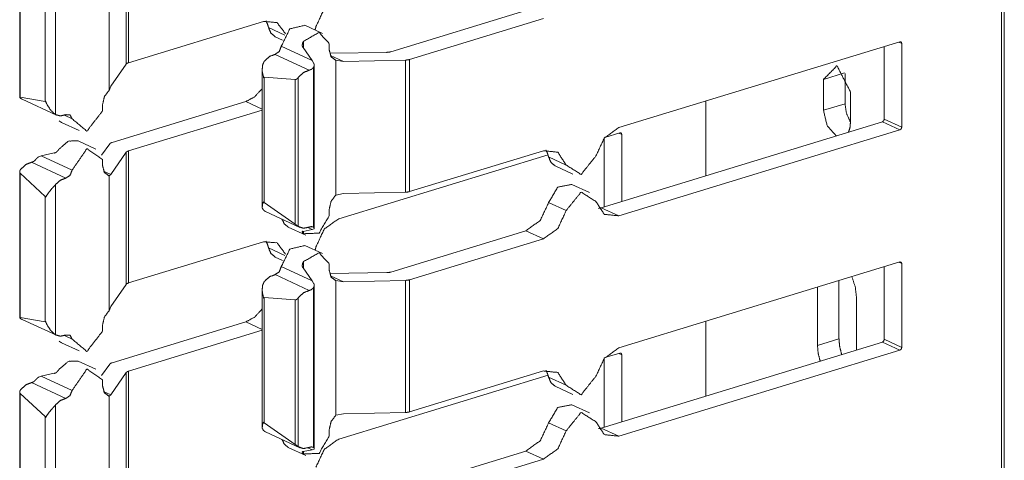
# Model space of a CAD drawing. Units: inches. Extents: x 1.27 to 9.7, y 2.76 to 7.94.
# Drawn here: x 9.53 to 9.69, y 4.69 to 4.76 of the extents above; entities that cross this region are included whole.
import ezdxf

# ---------------------------------------------------------------- set-up
doc = ezdxf.new("R2010")
doc.units = ezdxf.units.IN
doc.header["$MEASUREMENT"] = 0
doc.layers.add('1', color=7, linetype='Continuous', true_color=0xffffff)

msp = doc.modelspace()

# ---------------------------------------------------------------- linework, layer by layer
at = {"layer": '1', "color": 7, "linetype": 'Continuous', "lineweight": 13}
for p, q in [((9.68864, 4.37922), (9.68864, 4.78778)), ((9.68908, 4.37903), (9.68908, 4.78788)), ((9.54353, 4.75527), (9.54353, 4.77715)), ((9.54393, 4.75551), (9.54393, 4.77739)), ((9.52591, 4.7739), (9.52591, 4.74978)), ((9.52598, 4.7498), (9.52598, 4.77372)), ((9.54071, 4.75092), (9.54071, 4.77324)), ((9.53186, 4.74691), (9.53186, 4.77183)), ((9.53011, 4.74908), (9.53011, 4.76986)), ((9.60979, 4.76416), (9.58743, 4.75732)), ((9.56629, 4.76234), (9.54393, 4.75551)), ((9.57608, 4.76037), (9.57318, 4.76171)), ((9.6127, 4.76282), (9.59053, 4.75604)), ((9.56983, 4.76007), (9.56715, 4.76131)), ((9.56825, 4.75981), (9.56947, 4.75925)), ((9.57438, 4.75586), (9.56926, 4.75822)), ((9.57295, 4.75793), (9.57295, 4.75906)), ((9.57722, 4.75759), (9.57722, 4.75865)), ((9.62518, 4.74475), (9.67179, 4.75899)), ((9.66919, 4.74618), (9.66919, 4.75819)), ((9.6721, 4.75871), (9.67161, 4.75893)), ((9.6721, 4.74484), (9.6721, 4.75871)), ((9.5739, 4.75427), (9.56822, 4.75689)), ((9.57438, 4.75586), (9.57286, 4.75803)), ((9.57728, 4.75706), (9.58673, 4.75722)), ((9.57955, 4.75572), (9.57739, 4.75671)), ((9.54103, 4.7516), (9.54353, 4.75527)), ((9.57466, 4.75537), (9.57438, 4.75586)), ((9.57472, 4.72807), (9.57472, 4.75513)), ((9.57828, 4.7559), (9.57955, 4.75572)), ((9.57828, 4.73359), (9.57828, 4.7559)), ((9.57955, 4.75572), (9.58984, 4.75594)), ((9.58984, 4.73406), (9.58984, 4.75594)), ((9.59053, 4.73416), (9.59053, 4.75604)), ((9.56608, 4.75441), (9.56608, 4.73166)), ((9.57458, 4.72828), (9.57458, 4.7547)), ((9.65911, 4.75274), (9.66262, 4.75381)), ((9.66268, 4.74872), (9.66268, 4.75373)), ((9.54103, 4.7516), (9.54071, 4.75092)), ((9.56642, 4.75311), (9.57154, 4.7527)), ((9.56642, 4.73233), (9.56642, 4.75311)), ((9.57154, 4.72878), (9.57154, 4.7527)), ((9.57208, 4.72838), (9.57208, 4.75307)), ((9.65911, 4.74763), (9.65911, 4.75274)), ((9.66358, 4.75068), (9.66358, 4.74557)), ((9.52598, 4.7498), (9.53011, 4.74908)), ((9.52632, 4.74946), (9.532, 4.74684)), ((9.53965, 4.74753), (9.53965, 4.74859)), ((9.56339, 4.74907), (9.54122, 4.7423)), ((9.56608, 4.74783), (9.56339, 4.74907)), ((9.63959, 4.73675), (9.63959, 4.74911)), ((9.65911, 4.74763), (9.66268, 4.74872)), ((9.53459, 4.74621), (9.53331, 4.7468)), ((9.56608, 4.74767), (9.54393, 4.7409)), ((9.53285, 4.74561), (9.53576, 4.74427)), ((9.62227, 4.73148), (9.66888, 4.74572)), ((9.67179, 4.74438), (9.66888, 4.74572)), ((9.6721, 4.74484), (9.66919, 4.74618)), ((9.62287, 4.74314), (9.62538, 4.7439)), ((9.62518, 4.73014), (9.67179, 4.74438)), ((9.62569, 4.74363), (9.6252, 4.74385)), ((9.62569, 4.73252), (9.62569, 4.74363)), ((9.53851, 4.74121), (9.53561, 4.74255)), ((9.53946, 4.74018), (9.54082, 4.74207)), ((9.62278, 4.73163), (9.62278, 4.74303)), ((9.52948, 4.74008), (9.53163, 4.74056)), ((9.54103, 4.737), (9.54353, 4.74066)), ((9.54353, 4.71878), (9.54353, 4.74066)), ((9.54393, 4.71902), (9.54393, 4.7409)), ((9.57877, 4.72966), (9.61346, 4.74026)), ((9.6127, 4.74093), (9.59053, 4.73416)), ((9.53355, 4.73639), (9.52787, 4.73902)), ((9.52907, 4.73992), (9.52948, 4.74008)), ((9.53459, 4.73772), (9.52948, 4.74008)), ((9.53965, 4.73843), (9.53965, 4.73949)), ((9.61646, 4.73856), (9.61356, 4.7399)), ((9.52591, 4.73741), (9.52591, 4.71329)), ((9.52598, 4.7133), (9.52598, 4.73723)), ((9.53011, 4.73337), (9.52598, 4.73723)), ((9.54103, 4.737), (9.53982, 4.73755)), ((9.54071, 4.73674), (9.54103, 4.737)), ((9.61466, 4.7384), (9.61756, 4.73706)), ((9.53186, 4.71042), (9.53186, 4.73534)), ((9.54071, 4.71443), (9.54071, 4.73674)), ((9.62031, 4.73401), (9.61741, 4.73535)), ((9.57955, 4.73383), (9.57828, 4.73359)), ((9.57955, 4.73383), (9.58984, 4.73406)), ((9.53011, 4.71259), (9.53011, 4.73337)), ((9.57154, 4.72878), (9.56642, 4.73233)), ((9.61646, 4.731), (9.61356, 4.73234)), ((9.56666, 4.73085), (9.57234, 4.72823)), ((9.57722, 4.7302), (9.57722, 4.73126)), ((9.62518, 4.73014), (9.62227, 4.73148)), ((9.57042, 4.72827), (9.57333, 4.72694)), ((9.57438, 4.72786), (9.57286, 4.72757)), ((9.57295, 4.72718), (9.57295, 4.72756)), ((9.57438, 4.72786), (9.57366, 4.72819)), ((9.57438, 4.72786), (9.57466, 4.72798)), ((9.60979, 4.72766), (9.58743, 4.72083)), ((9.6127, 4.72633), (9.60979, 4.72766)), ((9.56629, 4.72585), (9.54393, 4.71902)), ((9.6127, 4.72633), (9.59053, 4.71955)), ((9.56983, 4.72358), (9.56715, 4.72482)), ((9.57608, 4.72388), (9.57318, 4.72522)), ((9.56825, 4.72332), (9.56947, 4.72276)), ((9.57295, 4.72144), (9.57295, 4.72257)), ((9.62518, 4.70826), (9.67179, 4.7225)), ((9.6721, 4.72222), (9.67161, 4.72244)), ((9.57438, 4.71937), (9.56926, 4.72173)), ((9.57438, 4.71937), (9.57286, 4.72154)), ((9.57722, 4.7211), (9.57722, 4.72216)), ((9.57728, 4.72057), (9.58673, 4.72073)), ((9.66919, 4.70969), (9.66919, 4.7217)), ((9.6721, 4.70835), (9.6721, 4.72222)), ((9.5739, 4.71778), (9.56822, 4.7204)), ((9.57466, 4.71888), (9.57438, 4.71937)), ((9.57955, 4.71923), (9.57739, 4.72022)), ((9.57828, 4.71941), (9.57955, 4.71923)), ((9.57828, 4.6971), (9.57828, 4.71941)), ((9.57955, 4.71923), (9.58984, 4.71945)), ((9.58984, 4.69757), (9.58984, 4.71945)), ((9.59053, 4.69767), (9.59053, 4.71955)), ((9.66168, 4.70978), (9.66168, 4.71941)), ((9.54103, 4.71511), (9.54353, 4.71878)), ((9.56608, 4.71792), (9.56608, 4.69517)), ((9.57458, 4.69179), (9.57458, 4.7182)), ((9.57472, 4.69158), (9.57472, 4.71864)), ((9.65812, 4.70869), (9.65812, 4.71832)), ((9.56642, 4.71662), (9.57154, 4.71621)), ((9.56642, 4.69584), (9.56642, 4.71662)), ((9.57154, 4.69229), (9.57154, 4.71621)), ((9.57208, 4.69189), (9.57208, 4.71658)), ((9.66458, 4.71665), (9.66458, 4.70791)), ((9.54103, 4.71511), (9.54071, 4.71443)), ((9.52598, 4.7133), (9.53011, 4.71259)), ((9.52632, 4.71297), (9.532, 4.71035)), ((9.56339, 4.71258), (9.54122, 4.70581)), ((9.56608, 4.71134), (9.56339, 4.71258)), ((9.63959, 4.70025), (9.63959, 4.71265)), ((9.53965, 4.71104), (9.53965, 4.7121)), ((9.56608, 4.71118), (9.54393, 4.70441)), ((9.53459, 4.70972), (9.53331, 4.71031)), ((9.62227, 4.69499), (9.66888, 4.70923)), ((9.65812, 4.70869), (9.66168, 4.70978)), ((9.67179, 4.70789), (9.66888, 4.70923)), ((9.6721, 4.70835), (9.66919, 4.70969)), ((9.53285, 4.70912), (9.53576, 4.70778)), ((9.62518, 4.69365), (9.67179, 4.70789)), ((9.53851, 4.70472), (9.53561, 4.70606)), ((9.62278, 4.69514), (9.62278, 4.70654)), ((9.62287, 4.70665), (9.62538, 4.70741)), ((9.62569, 4.70714), (9.6252, 4.70736)), ((9.62569, 4.69603), (9.62569, 4.70714)), ((9.53946, 4.70369), (9.54082, 4.70558)), ((9.54393, 4.68253), (9.54393, 4.70441)), ((9.6127, 4.70444), (9.59053, 4.69767)), ((9.52907, 4.70343), (9.52948, 4.70359)), ((9.52948, 4.70359), (9.53163, 4.70407)), ((9.53459, 4.70123), (9.52948, 4.70359)), ((9.53965, 4.70194), (9.53965, 4.703)), ((9.54103, 4.70051), (9.54353, 4.70417)), ((9.54353, 4.68229), (9.54353, 4.70417)), ((9.57877, 4.69317), (9.61346, 4.70377)), ((9.61646, 4.70207), (9.61356, 4.70341)), ((9.53355, 4.6999), (9.52787, 4.70253)), ((9.54103, 4.70051), (9.53982, 4.70106)), ((9.61466, 4.70191), (9.61756, 4.70057)), ((9.52591, 4.70092), (9.52591, 4.6768)), ((9.52598, 4.67681), (9.52598, 4.70074)), ((9.53011, 4.69688), (9.52598, 4.70074)), ((9.54071, 4.70025), (9.54103, 4.70051)), ((9.54071, 4.67794), (9.54071, 4.70025)), ((9.53186, 4.67393), (9.53186, 4.69885)), ((9.62031, 4.69752), (9.61741, 4.69886)), ((9.53011, 4.6761), (9.53011, 4.69688)), ((9.57955, 4.69734), (9.57828, 4.6971)), ((9.57955, 4.69734), (9.58984, 4.69757)), ((9.57154, 4.69229), (9.56642, 4.69584)), ((9.57722, 4.69371), (9.57722, 4.69477)), ((9.61646, 4.69451), (9.61356, 4.69585)), ((9.62518, 4.69365), (9.62227, 4.69499)), ((9.56666, 4.69436), (9.57234, 4.69174)), ((9.57042, 4.69178), (9.57333, 4.69045)), ((9.57438, 4.69137), (9.57286, 4.69108)), ((9.57438, 4.69137), (9.57366, 4.6917)), ((9.57438, 4.69137), (9.57466, 4.69149)), ((9.57295, 4.69069), (9.57295, 4.69107)), ((9.60979, 4.69117), (9.58743, 4.68434)), ((9.6127, 4.68984), (9.59053, 4.68306)), ((9.6127, 4.68984), (9.60979, 4.69117))]:
    msp.add_line(p, q, dxfattribs=at)
for points, knots in [([(9.575, 4.76148), (9.57638, 4.76444), (9.57877, 4.76615)], [0, 0, 0.5256, 1, 1]), ([(9.56629, 4.76234), (9.56856, 4.76216), (9.56997, 4.76029)], [0, 0, 0.493165, 1, 1]), ([(9.56671, 4.76244), (9.56697, 4.76191), (9.56715, 4.76131)], [0, 0, 0.487541, 1, 1]), ([(9.57318, 4.76171), (9.57068, 4.76112), (9.56926, 4.75822)], [0, 0, 0.443156, 1, 1]), ([(9.575, 4.76148), (9.57494, 4.76121), (9.57486, 4.76094)], [0, 0, 0.497691, 1, 1]), ([(9.56825, 4.75981), (9.56755, 4.76039), (9.56715, 4.76131)], [0, 0, 0.474248, 1, 1]), ([(9.57722, 4.75865), (9.57552, 4.76052), (9.57295, 4.75906)], [0, 0, 0.461551, 1, 1]), ([(9.56926, 4.75822), (9.56892, 4.75735), (9.56822, 4.75689)], [0, 0, 0.529395, 1, 1]), ([(9.57286, 4.75803), (9.57281, 4.75807), (9.57276, 4.75816), (9.57273, 4.75835), (9.57277, 4.75869), (9.57293, 4.75904), (9.57295, 4.75906)], [0, 0, 0.062404, 0.155349, 0.323732, 0.637505, 0.980287, 1, 1]), ([(9.67209, 4.75871), (9.672, 4.75894), (9.67178, 4.75899)], [0, 0, 0.530216, 1, 1]), ([(9.56822, 4.75689), (9.56733, 4.75655), (9.56652, 4.75584)], [0, 0, 0.470803, 1, 1]), ([(9.57828, 4.7559), (9.57751, 4.75649), (9.57722, 4.75759)], [0, 0, 0.460242, 1, 1]), ([(9.58744, 4.75732), (9.5871, 4.75725), (9.58673, 4.75722)], [0, 0, 0.474798, 1, 1]), ([(9.54353, 4.75527), (9.54368, 4.7554), (9.54393, 4.75551)], [0, 0, 0.422371, 1, 1]), ([(9.56635, 4.75299), (9.56635, 4.753), (9.56609, 4.75417), (9.56615, 4.75508), (9.56639, 4.75566), (9.56652, 4.75584)], [0, 0, 0.004542, 0.407728, 0.712256, 0.926039, 1, 1]), ([(9.57466, 4.75537), (9.5747, 4.75532), (9.57472, 4.75518), (9.57469, 4.75492), (9.5746, 4.75473), (9.57458, 4.7547)], [0, 0, 0.089036, 0.28354, 0.653993, 0.944806, 1, 1]), ([(9.59053, 4.75604), (9.59021, 4.75597), (9.58984, 4.75594)], [0, 0, 0.474778, 1, 1]), ([(9.65911, 4.75274), (9.66135, 4.75499), (9.66358, 4.75068)], [0, 0, 0.39508, 1, 1]), ([(9.5739, 4.75427), (9.57293, 4.75388), (9.57208, 4.75307)], [0, 0, 0.469242, 1, 1]), ([(9.57458, 4.7547), (9.57425, 4.75441), (9.5739, 4.75427)], [0, 0, 0.529827, 1, 1]), ([(9.56642, 4.75311), (9.56635, 4.75299), (9.56635, 4.75299)], [0, 0, 0.933231, 1, 1]), ([(9.57208, 4.75307), (9.57198, 4.75295), (9.5718, 4.75279), (9.57168, 4.75272), (9.5716, 4.75269), (9.57154, 4.7527)], [0, 0, 0.239547, 0.583289, 0.787753, 0.922083, 1, 1]), ([(9.53965, 4.74859), (9.53994, 4.74987), (9.54071, 4.75092)], [0, 0, 0.499526, 1, 1]), ([(9.56608, 4.7512), (9.56484, 4.74985), (9.56339, 4.74907)], [0, 0, 0.525789, 1, 1]), ([(9.52598, 4.7498), (9.52596, 4.7498), (9.52593, 4.7498), (9.52591, 4.74978), (9.52594, 4.74972), (9.52602, 4.74964), (9.52605, 4.74961)], [0, 0, 0.063139, 0.165866, 0.256052, 0.47591, 0.854764, 1, 1]), ([(9.52605, 4.74961), (9.52618, 4.74953), (9.52632, 4.74946)], [0, 0, 0.501569, 1, 1]), ([(9.53017, 4.7492), (9.53016, 4.74919), (9.53011, 4.74908)], [0, 0, 0.071909, 1, 1]), ([(9.53186, 4.74691), (9.53156, 4.74713), (9.53104, 4.74765), (9.53042, 4.74861), (9.53017, 4.74919), (9.53017, 4.7492)], [0, 0, 0.128031, 0.38329, 0.777782, 0.995187, 1, 1]), ([(9.66358, 4.74566), (9.66292, 4.74713), (9.66268, 4.74872)], [0, 0, 0.501149, 1, 1]), ([(9.53186, 4.74691), (9.53266, 4.74669), (9.53355, 4.7469)], [0, 0, 0.476692, 1, 1]), ([(9.53355, 4.7469), (9.53425, 4.74687), (9.53459, 4.74621)], [0, 0, 0.484506, 1, 1]), ([(9.53965, 4.74753), (9.53704, 4.74418), (9.53459, 4.74621)], [0, 0, 0.572045, 1, 1]), ([(9.66122, 4.74338), (9.65972, 4.74509), (9.65911, 4.74763)], [0, 0, 0.465954, 1, 1]), ([(9.53285, 4.74561), (9.53266, 4.74571), (9.53247, 4.74585)], [0, 0, 0.497286, 1, 1]), ([(9.66358, 4.74557), (9.6635, 4.74471), (9.66325, 4.744)], [0, 0, 0.532598, 1, 1]), ([(9.66888, 4.74572), (9.6691, 4.74589), (9.66919, 4.74618)], [0, 0, 0.480039, 1, 1]), ([(9.62141, 4.74007), (9.62279, 4.74303), (9.62518, 4.74475)], [0, 0, 0.525648, 1, 1]), ([(9.62569, 4.74363), (9.6256, 4.74386), (9.62538, 4.7439)], [0, 0, 0.529323, 1, 1]), ([(9.67178, 4.74438), (9.672, 4.74455), (9.67209, 4.74484)], [0, 0, 0.479812, 1, 1]), ([(9.53561, 4.74255), (9.53399, 4.74253), (9.53247, 4.74124)], [0, 0, 0.448592, 1, 1]), ([(9.54122, 4.7423), (9.54097, 4.74219), (9.54082, 4.74207)], [0, 0, 0.577115, 1, 1]), ([(9.53163, 4.74056), (9.5317, 4.74054), (9.53179, 4.74057), (9.53195, 4.74066), (9.53221, 4.74091), (9.53246, 4.74122), (9.53247, 4.74124)], [0, 0, 0.060126, 0.148786, 0.313752, 0.632023, 0.980154, 1, 1]), ([(9.53965, 4.73949), (9.53704, 4.74125), (9.53459, 4.73772)], [0, 0, 0.423115, 1, 1]), ([(9.54353, 4.74066), (9.54368, 4.74079), (9.54393, 4.7409)], [0, 0, 0.422371, 1, 1]), ([(9.6127, 4.74093), (9.61509, 4.74068), (9.61646, 4.73856)], [0, 0, 0.487839, 1, 1]), ([(9.61312, 4.74103), (9.61338, 4.7405), (9.61356, 4.7399)], [0, 0, 0.487387, 1, 1]), ([(9.52787, 4.73902), (9.5269, 4.73863), (9.52605, 4.73781)], [0, 0, 0.469242, 1, 1]), ([(9.52855, 4.73944), (9.52823, 4.73915), (9.52787, 4.73902)], [0, 0, 0.528979, 1, 1]), ([(9.52907, 4.73992), (9.52902, 4.7399), (9.52891, 4.73982), (9.52872, 4.73963), (9.52857, 4.73947), (9.52855, 4.73944)], [0, 0, 0.078174, 0.259338, 0.637062, 0.943972, 1, 1]), ([(9.61466, 4.7384), (9.61396, 4.73898), (9.61356, 4.7399)], [0, 0, 0.474084, 1, 1]), ([(9.62141, 4.74007), (9.61894, 4.737), (9.61646, 4.73856)], [0, 0, 0.574191, 1, 1]), ([(9.52605, 4.73781), (9.52597, 4.73768), (9.52591, 4.73747), (9.52591, 4.73734), (9.52594, 4.73726), (9.52598, 4.73723)], [0, 0, 0.248395, 0.589064, 0.788612, 0.920336, 1, 1]), ([(9.53459, 4.73772), (9.53425, 4.73685), (9.53355, 4.73639)], [0, 0, 0.529395, 1, 1]), ([(9.54071, 4.73674), (9.53994, 4.73733), (9.53965, 4.73843)], [0, 0, 0.460323, 1, 1]), ([(9.53017, 4.73318), (9.53017, 4.73319), (9.53071, 4.734), (9.53127, 4.73468), (9.53171, 4.73517), (9.53186, 4.73534)], [0, 0, 0.003585, 0.356931, 0.676908, 0.91839, 1, 1]), ([(9.53355, 4.73639), (9.53266, 4.73605), (9.53186, 4.73534)], [0, 0, 0.471002, 1, 1]), ([(9.61741, 4.73535), (9.61509, 4.73491), (9.61356, 4.73234)], [0, 0, 0.44136, 1, 1]), ([(9.59053, 4.73416), (9.59021, 4.73409), (9.58984, 4.73406)], [0, 0, 0.474778, 1, 1]), ([(9.62141, 4.73251), (9.61894, 4.73407), (9.61646, 4.731)], [0, 0, 0.425809, 1, 1]), ([(9.53011, 4.73337), (9.53016, 4.7332), (9.53017, 4.73318)], [0, 0, 0.928715, 1, 1]), ([(9.56652, 4.73092), (9.56629, 4.73111), (9.56609, 4.73148), (9.56617, 4.73212), (9.56635, 4.7325), (9.56635, 4.73251)], [0, 0, 0.167436, 0.403004, 0.760592, 0.994518, 1, 1]), ([(9.56635, 4.73251), (9.56635, 4.7325), (9.56642, 4.73233)], [0, 0, 0.069822, 1, 1]), ([(9.57722, 4.73126), (9.57751, 4.73253), (9.57828, 4.73359)], [0, 0, 0.499555, 1, 1]), ([(9.61356, 4.73234), (9.61218, 4.72938), (9.60979, 4.72766)], [0, 0, 0.5256, 1, 1]), ([(9.62518, 4.73014), (9.62279, 4.73039), (9.62141, 4.73251)], [0, 0, 0.487839, 1, 1]), ([(9.56652, 4.73092), (9.56659, 4.73088), (9.56666, 4.73085)], [0, 0, 0.499157, 1, 1]), ([(9.61646, 4.731), (9.61509, 4.72804), (9.6127, 4.72633)], [0, 0, 0.525628, 1, 1]), ([(9.62227, 4.73148), (9.62206, 4.73142), (9.62185, 4.73138)], [0, 0, 0.504604, 1, 1]), ([(9.57042, 4.72827), (9.56978, 4.72879), (9.56937, 4.7296)], [0, 0, 0.477589, 1, 1]), ([(9.57154, 4.72878), (9.57157, 4.72876), (9.57164, 4.72872), (9.57174, 4.72864), (9.5719, 4.72852), (9.57204, 4.72841), (9.57208, 4.72838)], [0, 0, 0.043214, 0.160389, 0.360936, 0.654628, 0.92619, 1, 1]), ([(9.57722, 4.7302), (9.57552, 4.72728), (9.57295, 4.72718)], [0, 0, 0.567868, 1, 1]), ([(9.575, 4.72499), (9.57638, 4.72795), (9.57877, 4.72966)], [0, 0, 0.525648, 1, 1]), ([(9.57208, 4.72838), (9.57293, 4.72808), (9.5739, 4.72828)], [0, 0, 0.477123, 1, 1]), ([(9.57286, 4.72757), (9.57281, 4.72759), (9.57276, 4.72758), (9.57273, 4.72752), (9.57277, 4.72737), (9.57293, 4.72719), (9.57295, 4.72718)], [0, 0, 0.097365, 0.180698, 0.292055, 0.563833, 0.972844, 1, 1]), ([(9.5739, 4.72828), (9.57425, 4.72836), (9.57458, 4.72828)], [0, 0, 0.522347, 1, 1]), ([(9.57458, 4.72828), (9.57458, 4.72827), (9.57468, 4.72819), (9.57472, 4.72807), (9.57471, 4.72801), (9.57468, 4.72799), (9.57466, 4.72798)], [0, 0, 0.002434, 0.351755, 0.692008, 0.851542, 0.950876, 1, 1]), ([(9.56629, 4.72585), (9.56856, 4.72567), (9.56997, 4.7238)], [0, 0, 0.493165, 1, 1]), ([(9.56671, 4.72595), (9.56697, 4.72542), (9.56715, 4.72482)], [0, 0, 0.487387, 1, 1]), ([(9.56825, 4.72332), (9.56755, 4.7239), (9.56715, 4.72482)], [0, 0, 0.474156, 1, 1]), ([(9.57318, 4.72522), (9.57068, 4.72463), (9.56926, 4.72173)], [0, 0, 0.443156, 1, 1]), ([(9.57722, 4.72216), (9.57552, 4.72403), (9.57295, 4.72257)], [0, 0, 0.461551, 1, 1]), ([(9.575, 4.72499), (9.57494, 4.72472), (9.57486, 4.72445)], [0, 0, 0.497691, 1, 1]), ([(9.57286, 4.72154), (9.57281, 4.72158), (9.57276, 4.72167), (9.57273, 4.72186), (9.57277, 4.7222), (9.57293, 4.72255), (9.57295, 4.72257)], [0, 0, 0.062632, 0.155265, 0.323664, 0.637469, 0.980285, 1, 1]), ([(9.67209, 4.72222), (9.672, 4.72245), (9.67178, 4.7225)], [0, 0, 0.530216, 1, 1]), ([(9.56926, 4.72173), (9.56892, 4.72085), (9.56822, 4.7204)], [0, 0, 0.529495, 1, 1]), ([(9.57828, 4.71941), (9.57751, 4.72), (9.57722, 4.7211)], [0, 0, 0.460242, 1, 1]), ([(9.58744, 4.72083), (9.5871, 4.72076), (9.58673, 4.72073)], [0, 0, 0.474861, 1, 1]), ([(9.54353, 4.71878), (9.54368, 4.71891), (9.54393, 4.71902)], [0, 0, 0.422231, 1, 1]), ([(9.56635, 4.71649), (9.56635, 4.71651), (9.56609, 4.71768), (9.56615, 4.71859), (9.56639, 4.71917), (9.56652, 4.71935)], [0, 0, 0.00467, 0.40772, 0.712384, 0.926039, 1, 1]), ([(9.56822, 4.7204), (9.56733, 4.72006), (9.56652, 4.71935)], [0, 0, 0.470703, 1, 1]), ([(9.59053, 4.71955), (9.59021, 4.71948), (9.58984, 4.71945)], [0, 0, 0.474843, 1, 1]), ([(9.66382, 4.72006), (9.66438, 4.71837), (9.66458, 4.71665)], [0, 0, 0.507574, 1, 1]), ([(9.5739, 4.71778), (9.57293, 4.71739), (9.57208, 4.71658)], [0, 0, 0.469183, 1, 1]), ([(9.57458, 4.7182), (9.57425, 4.71792), (9.5739, 4.71778)], [0, 0, 0.52967, 1, 1]), ([(9.57466, 4.71888), (9.57466, 4.71888), (9.5747, 4.71883), (9.57472, 4.71869), (9.57469, 4.71843), (9.5746, 4.71824), (9.57458, 4.7182)], [0, 0, 0.000565, 0.089561, 0.283978, 0.653702, 0.944384, 1, 1]), ([(9.56642, 4.71662), (9.56635, 4.7165), (9.56635, 4.71649)], [0, 0, 0.933398, 1, 1]), ([(9.57208, 4.71658), (9.57198, 4.71645), (9.5718, 4.7163), (9.57168, 4.71623), (9.5716, 4.7162), (9.57154, 4.71621)], [0, 0, 0.239561, 0.582924, 0.787706, 0.922044, 1, 1]), ([(9.53965, 4.7121), (9.53994, 4.71337), (9.54071, 4.71443)], [0, 0, 0.499526, 1, 1]), ([(9.56608, 4.71471), (9.56484, 4.71336), (9.56339, 4.71258)], [0, 0, 0.525789, 1, 1]), ([(9.52598, 4.7133), (9.52596, 4.71331), (9.52593, 4.71331), (9.52591, 4.71329), (9.52594, 4.71323), (9.52602, 4.71315), (9.52605, 4.71312)], [0, 0, 0.063147, 0.165886, 0.256082, 0.475966, 0.853948, 1, 1]), ([(9.52605, 4.71312), (9.52618, 4.71304), (9.52632, 4.71297)], [0, 0, 0.501569, 1, 1]), ([(9.53017, 4.71271), (9.53016, 4.7127), (9.53011, 4.71259)], [0, 0, 0.071909, 1, 1]), ([(9.53186, 4.71042), (9.53156, 4.71064), (9.53104, 4.71116), (9.53042, 4.71212), (9.53017, 4.7127), (9.53017, 4.71271)], [0, 0, 0.128046, 0.383335, 0.777755, 0.995186, 1, 1]), ([(9.53965, 4.71104), (9.53704, 4.70769), (9.53459, 4.70972)], [0, 0, 0.572045, 1, 1]), ([(9.53186, 4.71042), (9.53266, 4.7102), (9.53355, 4.7104)], [0, 0, 0.476717, 1, 1]), ([(9.53285, 4.70912), (9.53266, 4.70922), (9.53247, 4.70936)], [0, 0, 0.497768, 1, 1]), ([(9.53355, 4.7104), (9.53425, 4.71038), (9.53459, 4.70972)], [0, 0, 0.484506, 1, 1]), ([(9.66213, 4.70716), (9.6618, 4.70848), (9.66168, 4.70978)], [0, 0, 0.509364, 1, 1]), ([(9.66888, 4.70923), (9.6691, 4.7094), (9.66919, 4.70969)], [0, 0, 0.479812, 1, 1]), ([(9.62141, 4.70358), (9.62279, 4.70654), (9.62518, 4.70826)], [0, 0, 0.5256, 1, 1]), ([(9.65856, 4.70607), (9.65823, 4.70739), (9.65812, 4.70869)], [0, 0, 0.509415, 1, 1]), ([(9.67178, 4.70789), (9.672, 4.70806), (9.67209, 4.70835)], [0, 0, 0.480358, 1, 1]), ([(9.53561, 4.70606), (9.53399, 4.70604), (9.53247, 4.70475)], [0, 0, 0.448558, 1, 1]), ([(9.62569, 4.70714), (9.6256, 4.70737), (9.62538, 4.70741)], [0, 0, 0.529699, 1, 1]), ([(9.53163, 4.70407), (9.5317, 4.70405), (9.53179, 4.70408), (9.53195, 4.70417), (9.53221, 4.70442), (9.53246, 4.70473), (9.53247, 4.70475)], [0, 0, 0.060129, 0.148794, 0.31396, 0.632001, 0.980153, 1, 1]), ([(9.53965, 4.703), (9.53704, 4.70475), (9.53459, 4.70123)], [0, 0, 0.423097, 1, 1]), ([(9.54122, 4.70581), (9.54097, 4.7057), (9.54082, 4.70558)], [0, 0, 0.577115, 1, 1]), ([(9.54353, 4.70417), (9.54368, 4.7043), (9.54393, 4.70441)], [0, 0, 0.422231, 1, 1]), ([(9.6127, 4.70444), (9.61509, 4.70419), (9.61646, 4.70207)], [0, 0, 0.487843, 1, 1]), ([(9.61312, 4.70454), (9.61338, 4.70401), (9.61356, 4.70341)], [0, 0, 0.487541, 1, 1]), ([(9.52855, 4.70295), (9.52823, 4.70266), (9.52787, 4.70252)], [0, 0, 0.528979, 1, 1]), ([(9.52907, 4.70343), (9.52902, 4.70341), (9.52891, 4.70333), (9.52872, 4.70314), (9.52857, 4.70298), (9.52855, 4.70295)], [0, 0, 0.078174, 0.259338, 0.637062, 0.943972, 1, 1]), ([(9.61466, 4.70191), (9.61396, 4.70249), (9.61356, 4.70341)], [0, 0, 0.474248, 1, 1]), ([(9.62141, 4.70358), (9.61894, 4.70051), (9.61646, 4.70207)], [0, 0, 0.57421, 1, 1]), ([(9.52605, 4.70132), (9.52597, 4.70119), (9.52591, 4.70098), (9.52591, 4.70085), (9.52594, 4.70077), (9.52598, 4.70074)], [0, 0, 0.248522, 0.589365, 0.788376, 0.920767, 1, 1]), ([(9.52787, 4.70252), (9.5269, 4.70214), (9.52605, 4.70132)], [0, 0, 0.469242, 1, 1]), ([(9.53459, 4.70123), (9.53425, 4.70036), (9.53355, 4.6999)], [0, 0, 0.529395, 1, 1]), ([(9.54071, 4.70025), (9.53994, 4.70084), (9.53965, 4.70194)], [0, 0, 0.460409, 1, 1]), ([(9.53355, 4.6999), (9.53266, 4.69956), (9.53186, 4.69885)], [0, 0, 0.471002, 1, 1]), ([(9.53017, 4.69669), (9.53017, 4.6967), (9.53071, 4.69751), (9.53127, 4.69818), (9.53171, 4.69868), (9.53186, 4.69885)], [0, 0, 0.003585, 0.356932, 0.676909, 0.918503, 1, 1]), ([(9.61741, 4.69886), (9.61509, 4.69842), (9.61356, 4.69585)], [0, 0, 0.441389, 1, 1]), ([(9.53011, 4.69688), (9.53016, 4.69671), (9.53017, 4.69669)], [0, 0, 0.928855, 1, 1]), ([(9.57722, 4.69477), (9.57751, 4.69604), (9.57828, 4.6971)], [0, 0, 0.499618, 1, 1]), ([(9.59053, 4.69767), (9.59021, 4.6976), (9.58984, 4.69757)], [0, 0, 0.474843, 1, 1]), ([(9.62141, 4.69602), (9.61894, 4.69758), (9.61646, 4.69451)], [0, 0, 0.425809, 1, 1]), ([(9.56652, 4.69443), (9.56629, 4.69461), (9.56609, 4.69499), (9.56617, 4.69563), (9.56635, 4.69601), (9.56635, 4.69602)], [0, 0, 0.16744, 0.403215, 0.760586, 0.994518, 1, 1]), ([(9.56635, 4.69602), (9.56635, 4.69601), (9.56642, 4.69584)], [0, 0, 0.067839, 1, 1]), ([(9.61356, 4.69585), (9.61218, 4.69289), (9.60979, 4.69117)], [0, 0, 0.525648, 1, 1]), ([(9.61646, 4.69451), (9.61509, 4.69155), (9.6127, 4.68984)], [0, 0, 0.5256, 1, 1]), ([(9.62518, 4.69365), (9.62279, 4.6939), (9.62141, 4.69602)], [0, 0, 0.487839, 1, 1]), ([(9.62227, 4.69499), (9.62206, 4.69493), (9.62185, 4.69489)], [0, 0, 0.504821, 1, 1]), ([(9.56652, 4.69443), (9.56659, 4.69439), (9.56666, 4.69436)], [0, 0, 0.497953, 1, 1]), ([(9.57042, 4.69178), (9.56978, 4.6923), (9.56937, 4.69311)], [0, 0, 0.477412, 1, 1]), ([(9.57722, 4.69371), (9.57552, 4.69079), (9.57295, 4.69069)], [0, 0, 0.567841, 1, 1]), ([(9.575, 4.6885), (9.57638, 4.69146), (9.57877, 4.69317)], [0, 0, 0.525628, 1, 1]), ([(9.57154, 4.69228), (9.57157, 4.69227), (9.57164, 4.69223), (9.57174, 4.69215), (9.5719, 4.69203), (9.57204, 4.69192), (9.57208, 4.69189)], [0, 0, 0.043228, 0.160112, 0.360726, 0.654515, 0.926166, 1, 1]), ([(9.57208, 4.69189), (9.57293, 4.69159), (9.5739, 4.69179)], [0, 0, 0.477161, 1, 1]), ([(9.5739, 4.69179), (9.57425, 4.69187), (9.57458, 4.69179)], [0, 0, 0.522428, 1, 1]), ([(9.57458, 4.69179), (9.57458, 4.69178), (9.57468, 4.6917), (9.57472, 4.69158), (9.57471, 4.69152), (9.57468, 4.6915), (9.57466, 4.69149)], [0, 0, 0.003078, 0.351553, 0.692675, 0.85108, 0.951126, 1, 1]), ([(9.57286, 4.69108), (9.57281, 4.6911), (9.57276, 4.69109), (9.57273, 4.69103), (9.57277, 4.69088), (9.57293, 4.6907), (9.57295, 4.69069)], [0, 0, 0.097306, 0.180588, 0.292486, 0.564099, 0.972861, 1, 1])]:
    msp.add_open_spline(points, degree=1, knots=knots, dxfattribs=at)

doc.saveas('drawing.dxf')
